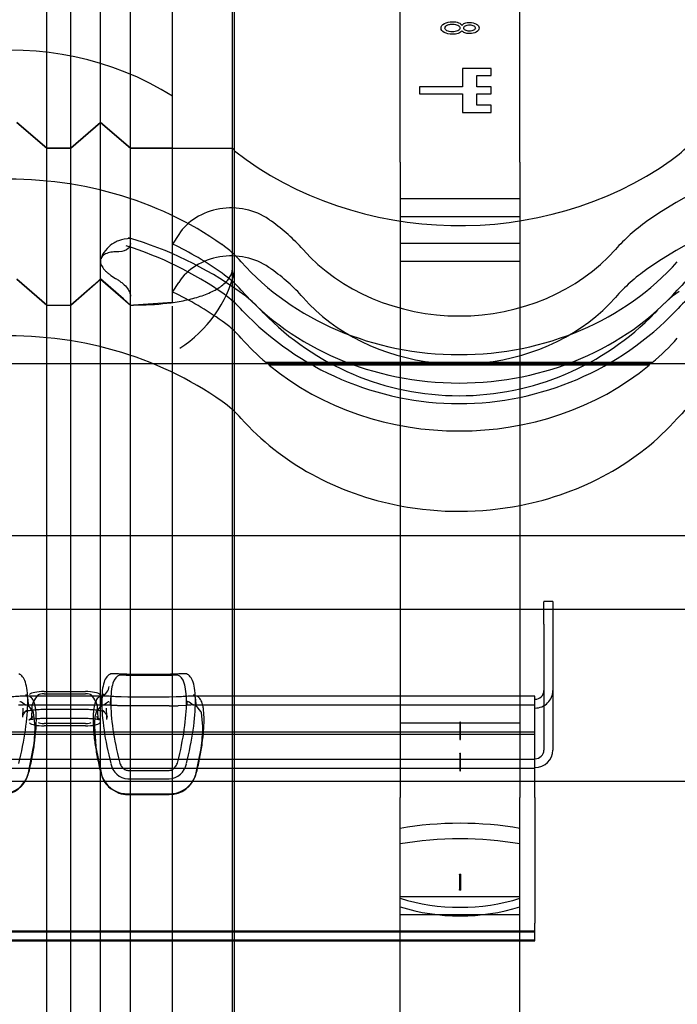
# Model space of a CAD drawing. Units: millimetres. Extents: x -637 to 200, y 1 to 309.
# Drawn here: x -260 to -249, y 218 to 234 of the extents above; entities that cross this region are included whole.
import ezdxf
from ezdxf.lldxf.tags import DXFTag

# ---------------------------------------------------------------- set-up
doc = ezdxf.new("R2010")
doc.units = ezdxf.units.MM
for name, color, linetype in [('C80124600_STEP_T', 7, 'Continuous'), ('C80125900_STEP_R', 7, 'Continuous'), ('Default', 7, 'Continuous'), ('JON_REAKIVI', 7, 'Continuous'), ('ROOV_50X50', 7, 'Continuous')]:
    doc.layers.add(name, color=color, linetype=linetype)
tags = doc.linetypes.add('HIDDEN2', pattern=[4.7625, 3.175, -1.5875]).pattern_tags.tags
tags[6:7] = [DXFTag(74, 4), DXFTag(75, 0), DXFTag(340, '0'), DXFTag(46, 0.0), DXFTag(50, 0.0), DXFTag(44, 0.0), DXFTag(45, 0.0)]
tags[4:5] = [DXFTag(74, 4), DXFTag(75, 0), DXFTag(340, '0'), DXFTag(46, 0.0), DXFTag(50, 0.0), DXFTag(44, 0.0), DXFTag(45, 0.0)]

# ---------------------------------------------------------------- blocks, each defined once
blk = doc.blocks.new('SE4')
at = {"layer": 'C80124600_STEP_T', "color": 7, "linetype": 'Continuous'}
for p, q in [((-251.585, 224.471), (-251.585, 224.469)), ((-251.435, 224.471), (-251.585, 224.471)), ((-251.585, 224.093), (-251.585, 224.469)), ((-251.435, 224.471), (-251.435, 224.469)), ((-251.435, 224.469), (-251.435, 224.093)), ((-251.585, 224.093), (-251.585, 222.987)), ((-251.435, 224.093), (-251.435, 222.987)), ((-257.84, 223.258), (-258.529, 223.258)), ((-257.84, 223.24), (-258.529, 223.24)), ((-260.194, 222.749), (-260.206, 222.923)), ((-258.965, 222.896), (-260.204, 222.896)), ((-259.929, 222.97), (-259.24, 222.97)), ((-258.963, 222.923), (-258.976, 222.749)), ((-257.394, 222.749), (-257.406, 222.923)), ((-251.735, 222.896), (-257.404, 222.896)), ((-251.735, 221.206), (-251.735, 222.896)), ((-251.435, 222.987), (-251.435, 221.995)), ((-257.84, 222.731), (-258.529, 222.731)), ((-257.558, 222.741), (-257.689, 222.734)), ((-258.603, 221.695), (-257.758, 221.695)), ((-258.529, 221.656), (-257.84, 221.656)), ((-258.529, 221.514), (-257.84, 221.514)), ((-258.645, 221.276), (-258.529, 221.262)), ((-258.529, 221.262), (-257.84, 221.262)), ((-257.84, 221.262), (-257.724, 221.276)), ((-251.735, 221.206), (-251.735, 219.108)), ((-251.735, 218.975), (-251.735, 219.108)), ((-251.735, 218.975), (-284.235, 218.975)), ((-251.735, 218.825), (-251.735, 218.975)), ((-251.735, 218.825), (-284.235, 218.825)), ((-284.235, 218.813), (-251.735, 218.813)), ((-251.735, 218.813), (-251.735, 218.825)), ((-251.735, 218.813), (-251.735, 218.813))]:
    blk.add_line(p, q, dxfattribs=at)
at = {"layer": 'C80124600_STEP_T', "color": 7, "linetype": 'HIDDEN2'}
for p, q in [((-260.204, 222.896), (-260.235, 222.896)), ((-259.929, 222.933), (-259.24, 222.933)), ((-258.933, 222.896), (-258.965, 222.896)), ((-258.814, 222.912), (-258.826, 222.738)), ((-257.543, 222.738), (-257.555, 222.912)), ((-257.404, 222.896), (-257.435, 222.896)), ((-251.585, 222.987), (-251.585, 221.995)), ((-260.226, 222.746), (-260.262, 222.761)), ((-258.921, 222.746), (-260.248, 222.746)), ((-260.11, 222.639), (-260.197, 222.742)), ((-258.972, 222.742), (-259.06, 222.635)), ((-258.976, 222.749), (-258.961, 222.861)), ((-258.907, 222.761), (-258.943, 222.746)), ((-258.529, 222.88), (-258.645, 222.882)), ((-257.84, 222.88), (-258.529, 222.88)), ((-257.724, 222.882), (-257.84, 222.88)), ((-257.426, 222.746), (-257.462, 222.761)), ((-251.735, 222.746), (-257.448, 222.746)), ((-257.31, 222.639), (-257.397, 222.742)), ((-260.285, 222.694), (-260.29, 222.542)), ((-260.134, 222.694), (-260.14, 222.536)), ((-260.079, 222.388), (-260.104, 222.621)), ((-259.929, 222.676), (-259.24, 222.676)), ((-259.06, 222.635), (-259.06, 222.635)), ((-259.029, 222.536), (-259.035, 222.694)), ((-258.879, 222.542), (-258.885, 222.694)), ((-257.309, 222.635), (-257.31, 222.639)), ((-257.279, 222.388), (-257.304, 222.621)), ((-259.929, 222.526), (-259.24, 222.526)), ((-259.24, 222.437), (-259.929, 222.437)), ((-259.24, 222.399), (-259.929, 222.399)), ((-284.235, 222.297), (-251.735, 222.297)), ((-284.235, 222.259), (-251.735, 222.259)), ((-259.09, 222.388), (-259.065, 222.055)), ((-260.197, 221.586), (-260.109, 222.023)), ((-259.06, 222.023), (-259.059, 222.015)), ((-259.059, 222.015), (-258.972, 221.586)), ((-257.397, 221.586), (-257.309, 222.023)), ((-257.309, 222.023), (-257.309, 222.023)), ((-284.235, 221.845), (-251.735, 221.845)), ((-260.558, 221.695), (-258.603, 221.695)), ((-257.758, 221.695), (-251.735, 221.695)), ((-258.811, 221.346), (-258.68, 221.277)), ((-258.529, 221.252), (-257.84, 221.252)), ((-284.235, 218.963), (-251.735, 218.963))]:
    blk.add_line(p, q, dxfattribs=at)
for centre, radius, start, end in [((-260.125, 219.171), 3.578, 92.443, 93.733), ((-260.25, 222.455), 0.292, 84.8511, 95.4335), ((-257.325, 219.171), 3.578, 92.443, 93.7329), ((-257.45, 222.455), 0.292, 84.8511, 95.4335), ((-260.463, 222.518), 0.373, 15.9575, 18.8847), ((-258.266, 222.414), 0.824, 164.4629, 181.8645), ((-257.669, 222.516), 0.38, 15.9725, 18.2682), ((-262.686, 222.417), 2.607, 351.3214, 359.36), ((-259.886, 222.417), 2.607, 351.3214, 359.36), ((-255.549, 222.531), 3.548, 187.7161, 188.2373), ((-260.636, 221.708), 0.456, 269.5297, 344.5089), ((-258.556, 221.694), 0.43, 194.4812, 218.7914), ((-257.836, 221.708), 0.456, 269.5297, 344.5089), ((-258.537, 221.708), 0.454, 218.6795, 232.8849), ((-258.529, 221.723), 0.471, 251.3546, 269.9883)]:
    blk.add_arc(centre, radius, start, end, dxfattribs=at)
at = {"layer": 'C80124600_STEP_T', "color": 7, "linetype": 'Continuous'}
for centre, radius, start, end in [((-257.842, 226.316), 3.585, 270.0304, 272.4339), ((-258.506, 221.828), 0.315, 191.1294, 265.8268), ((-257.863, 221.828), 0.315, 274.1733, 348.8705), ((-260.646, 221.737), 0.476, 284.8145, 346.2907), ((-258.524, 221.737), 0.476, 193.7092, 255.1855), ((-257.846, 221.737), 0.476, 284.8145, 346.2907)]:
    blk.add_arc(centre, radius, start, end, dxfattribs=at)
at = {"layer": 'C80124600_STEP_T', "color": 7, "linetype": 'HIDDEN2'}
for centre, major_axis, ratio, start_param, end_param in [((-259.035, 223.086), (-0.058, 0.192), 0.968747, 3.214892, 4.281819), ((-256.135, 222.685), (4, 0), 0.24809, 2.908724, 3.132649), ((-259.929, 222.908), (-0.1, 0), 0.24809, 4.712389, 6.050317), ((-259.24, 222.908), (0.1, 0), 0.24809, 0.232868, 1.570796), ((-263.035, 222.685), (-4, 0), 0.24809, 3.150536, 3.374461), ((-256.135, 222.533), (4.156, 0), 0.24809, 3.097731, 3.132649), ((-260.372, 222.789), (-0.145, 0.138), 0.942589, 3.138997, 3.162317), ((-258.797, 222.789), (0.145, 0.138), 0.942589, 3.11951, 3.143629), ((-259.929, 222.461), (-0.25, 0), 0.24809, 0.232868, 1.570796), ((-259.929, 222.461), (-0.1, 0), 0.24809, 0.232868, 1.570796), ((-259.24, 222.461), (0.1, 0), 0.24809, 4.712389, 6.050317), ((-259.24, 222.461), (0.25, 0), 0.24809, 4.712389, 6.050317), ((-258.797, 222.789), (0.253, 0.242), 0.942589, 3.1194, 3.158461), ((-263.035, 222.533), (-4.156, 0), 0.24809, 3.112941, 3.150536), ((-251.735, 221.995), (0.15, 0), 0.968737, 4.712389, 6.283185)]:
    blk.add_ellipse(centre, major_axis=major_axis, ratio=ratio, start_param=start_param, end_param=end_param, dxfattribs=at)
at = {"layer": 'C80124600_STEP_T', "color": 7, "linetype": 'Continuous'}
for centre, major_axis, ratio, start_param, end_param in [((-259.929, 222.908), (-0.25, 0), 0.24809, 4.712389, 6.050317), ((-259.24, 222.908), (0.25, 0), 0.24809, 0.232868, 1.570796), ((-259.035, 223.086), (-0.058, 0.192), 0.968747, 3.090642, 3.214892), ((-251.735, 222.987), (-0.3, 0), 0.968737, 1.570796, 3.141593), ((-251.735, 222.987), (-0.15, 0), 0.968737, 1.570796, 3.141593), ((-251.735, 221.995), (0.3, 0), 0.968737, 4.712389, 6.283185)]:
    blk.add_ellipse(centre, major_axis=major_axis, ratio=ratio, start_param=start_param, end_param=end_param, dxfattribs=at)
for points, knots in [([(-260.353, 221.768), (-260.304, 221.962), (-260.266, 222.152), (-260.215, 222.507), (-260.202, 222.667), (-260.202, 222.94), (-260.215, 223.048), (-260.266, 223.204), (-260.304, 223.249), (-260.353, 223.264)], [0, 0, 0, 0, 0.25, 0.25, 0.5, 0.5, 0.75, 0.75, 1, 1, 1, 1]), ([(-258.816, 223.264), (-258.865, 223.249), (-258.903, 223.204), (-258.954, 223.048), (-258.967, 222.94), (-258.967, 222.667), (-258.954, 222.507), (-258.903, 222.152), (-258.865, 221.962), (-258.816, 221.768)], [0, 0, 0, 0, 0.25, 0.25, 0.5, 0.5, 0.75, 0.75, 1, 1, 1, 1]), ([(-258.671, 223.242), (-258.719, 223.228), (-258.755, 223.184), (-258.805, 223.034), (-258.817, 222.929), (-258.817, 222.665), (-258.805, 222.51), (-258.755, 222.167), (-258.719, 221.983), (-258.671, 221.796)], [0, 0, 0, 0, 0.25, 0.25, 0.5, 0.5, 0.75, 0.75, 1, 1, 1, 1]), ([(-258.529, 223.258), (-258.555, 223.258), (-258.581, 223.259), (-258.633, 223.261), (-258.661, 223.262), (-258.714, 223.266), (-258.741, 223.267), (-258.786, 223.268), (-258.805, 223.267), (-258.816, 223.264)], [0, 0, 0, 0, 0.25, 0.25, 0.5, 0.5, 0.75, 0.75, 1, 1, 1, 1]), ([(-258.529, 223.24), (-258.539, 223.24), (-258.55, 223.24), (-258.572, 223.241), (-258.586, 223.242), (-258.612, 223.243), (-258.627, 223.244), (-258.653, 223.245), (-258.664, 223.244), (-258.671, 223.242)], [0, 0, 0, 0, 0.25, 0.25, 0.5, 0.5, 0.75, 0.75, 1, 1, 1, 1]), ([(-257.553, 223.264), (-257.565, 223.267), (-257.583, 223.268), (-257.628, 223.267), (-257.655, 223.266), (-257.708, 223.262), (-257.736, 223.261), (-257.788, 223.259), (-257.815, 223.258), (-257.84, 223.258)], [0, 0, 0, 0, 0.25, 0.25, 0.5, 0.5, 0.75, 0.75, 1, 1, 1, 1]), ([(-257.698, 223.242), (-257.705, 223.244), (-257.716, 223.245), (-257.742, 223.244), (-257.757, 223.243), (-257.783, 223.242), (-257.797, 223.241), (-257.819, 223.24), (-257.83, 223.24), (-257.84, 223.24)], [0, 0, 0, 0, 0.25, 0.25, 0.5, 0.5, 0.75, 0.75, 1, 1, 1, 1]), ([(-257.698, 221.796), (-257.65, 221.983), (-257.614, 222.167), (-257.564, 222.51), (-257.552, 222.665), (-257.552, 222.929), (-257.564, 223.034), (-257.614, 223.184), (-257.65, 223.228), (-257.698, 223.242)], [0, 0, 0, 0, 0.25, 0.25, 0.5, 0.5, 0.75, 0.75, 1, 1, 1, 1]), ([(-257.553, 221.768), (-257.504, 221.962), (-257.466, 222.152), (-257.415, 222.507), (-257.402, 222.667), (-257.402, 222.94), (-257.415, 223.048), (-257.466, 223.204), (-257.504, 223.249), (-257.553, 223.264)], [0, 0, 0, 0, 0.25, 0.25, 0.5, 0.5, 0.75, 0.75, 1, 1, 1, 1]), ([(-260.183, 221.624), (-260.162, 221.709), (-260.144, 221.792), (-260.113, 221.953), (-260.099, 222.032), (-260.079, 222.182), (-260.071, 222.252), (-260.063, 222.352), (-260.061, 222.384), (-260.059, 222.446), (-260.058, 222.476), (-260.058, 222.561), (-260.061, 222.612), (-260.069, 222.68), (-260.072, 222.701), (-260.08, 222.74), (-260.084, 222.758), (-260.1, 222.807), (-260.113, 222.834), (-260.136, 222.863), (-260.144, 222.871), (-260.163, 222.884), (-260.172, 222.889), (-260.183, 222.892)], [0, 0, 0, 0, 0.125, 0.125, 0.25, 0.25, 0.375, 0.375, 0.4375, 0.4375, 0.5, 0.5, 0.625, 0.625, 0.6875, 0.6875, 0.75, 0.75, 0.875, 0.875, 0.9375, 0.9375, 1, 1, 1, 1]), ([(-258.986, 222.892), (-259.007, 222.886), (-259.025, 222.873), (-259.056, 222.833), (-259.07, 222.807), (-259.09, 222.741), (-259.098, 222.702), (-259.106, 222.634), (-259.108, 222.61), (-259.11, 222.559), (-259.111, 222.532), (-259.111, 222.446), (-259.108, 222.385), (-259.101, 222.285), (-259.097, 222.251), (-259.09, 222.179), (-259.085, 222.143), (-259.069, 222.031), (-259.056, 221.953), (-259.033, 221.833), (-259.025, 221.792), (-259.007, 221.709), (-258.997, 221.667), (-258.986, 221.624)], [0, 0, 0, 0, 0.125, 0.125, 0.25, 0.25, 0.375, 0.375, 0.4375, 0.4375, 0.5, 0.5, 0.625, 0.625, 0.6875, 0.6875, 0.75, 0.75, 0.875, 0.875, 0.9375, 0.9375, 1, 1, 1, 1]), ([(-258.944, 222.934), (-258.944, 222.933), (-258.944, 222.933), (-258.96, 222.884), (-258.971, 222.822), (-258.976, 222.749)], [0.2482058, 0.2482058, 0.2482058, 0.2482058, 0.25, 0.25, 0.4220787, 0.4220787, 0.4220787, 0.4220787]), ([(-257.383, 221.624), (-257.362, 221.709), (-257.344, 221.792), (-257.313, 221.953), (-257.299, 222.032), (-257.279, 222.182), (-257.271, 222.252), (-257.263, 222.352), (-257.261, 222.384), (-257.259, 222.446), (-257.258, 222.476), (-257.258, 222.561), (-257.261, 222.612), (-257.269, 222.68), (-257.272, 222.701), (-257.28, 222.74), (-257.284, 222.758), (-257.3, 222.807), (-257.313, 222.834), (-257.336, 222.863), (-257.344, 222.871), (-257.363, 222.884), (-257.372, 222.889), (-257.383, 222.892)], [0, 0, 0, 0, 0.125, 0.125, 0.25, 0.25, 0.375, 0.375, 0.4375, 0.4375, 0.5, 0.5, 0.625, 0.625, 0.6875, 0.6875, 0.75, 0.75, 0.875, 0.875, 0.9375, 0.9375, 1, 1, 1, 1]), ([(-258.529, 222.731), (-258.537, 222.731), (-258.551, 222.731), (-258.573, 222.731), (-258.594, 222.732), (-258.616, 222.732), (-258.637, 222.733), (-258.658, 222.733), (-258.679, 222.734), (-258.699, 222.735), (-258.719, 222.736), (-258.739, 222.737), (-258.758, 222.738), (-258.776, 222.739), (-258.794, 222.74), (-258.812, 222.741), (-258.823, 222.742), (-258.829, 222.742)], [0, 0, 0, 0, 0.0361746, 0.0723441, 0.1085043, 0.1446504, 0.1807772, 0.2168802, 0.2529555, 0.2889988, 0.3250063, 0.3609754, 0.3969029, 0.4327857, 0.4686212, 0.5044079, 0.5403133, 0.5403133, 0.5403133, 0.5403133]), ([(-258.671, 221.796), (-258.664, 221.769), (-258.653, 221.745), (-258.627, 221.707), (-258.612, 221.692), (-258.586, 221.672), (-258.572, 221.665), (-258.55, 221.658), (-258.539, 221.656), (-258.529, 221.656)], [0, 0, 0, 0, 0.25, 0.25, 0.5, 0.5, 0.75, 0.75, 1, 1, 1, 1]), ([(-257.84, 221.656), (-257.83, 221.656), (-257.819, 221.658), (-257.797, 221.665), (-257.783, 221.672), (-257.757, 221.692), (-257.742, 221.707), (-257.716, 221.745), (-257.705, 221.769), (-257.698, 221.796)], [0, 0, 0, 0, 0.25, 0.25, 0.5, 0.5, 0.75, 0.75, 1, 1, 1, 1])]:
    blk.add_open_spline(points, degree=3, knots=knots, dxfattribs=at)
at = {"layer": 'C80124600_STEP_T', "color": 7, "linetype": 'HIDDEN2'}
for points, knots in [([(-260.232, 222.896), (-260.241, 222.896), (-260.252, 222.896), (-260.275, 222.895), (-260.289, 222.895), (-260.333, 222.892), (-260.368, 222.89), (-260.423, 222.886), (-260.442, 222.885), (-260.482, 222.883), (-260.503, 222.882), (-260.524, 222.882)], [0.2656686, 0.2656686, 0.2656686, 0.2656686, 0.375, 0.375, 0.5, 0.5, 0.75, 0.75, 0.875, 0.875, 1, 1, 1, 1]), ([(-258.645, 222.882), (-258.666, 222.882), (-258.687, 222.883), (-258.727, 222.885), (-258.746, 222.886), (-258.801, 222.89), (-258.836, 222.892), (-258.88, 222.895), (-258.894, 222.895), (-258.917, 222.896), (-258.928, 222.896), (-258.937, 222.896)], [0, 0, 0, 0, 0.125, 0.125, 0.25, 0.25, 0.5, 0.5, 0.625, 0.625, 0.7337387, 0.7337387, 0.7337387, 0.7337387]), ([(-257.432, 222.896), (-257.441, 222.896), (-257.452, 222.896), (-257.475, 222.895), (-257.489, 222.895), (-257.533, 222.892), (-257.568, 222.89), (-257.623, 222.886), (-257.642, 222.885), (-257.682, 222.883), (-257.703, 222.882), (-257.724, 222.882)], [0.2656686, 0.2656686, 0.2656686, 0.2656686, 0.375, 0.375, 0.5, 0.5, 0.75, 0.75, 0.875, 0.875, 1, 1, 1, 1]), ([(-258.829, 222.742), (-258.842, 222.743), (-258.873, 222.745), (-258.904, 222.746), (-258.92, 222.746), (-258.923, 222.746)], [0.5403133, 0.5403133, 0.5403133, 0.5403133, 0.6291241, 0.7532104, 0.7847244, 0.7847244, 0.7847244, 0.7847244]), ([(-260.248, 222.634), (-260.248, 222.634), (-260.247, 222.634), (-260.237, 222.639), (-260.202, 222.65), (-260.135, 222.663), (-260.038, 222.674), (-259.968, 222.675), (-259.929, 222.676)], [0.164757, 0.164757, 0.164757, 0.164757, 0.1884287, 0.2888095, 0.418616, 0.5895653, 0.801428, 1, 1, 1, 1]), ([(-259.24, 222.676), (-259.203, 222.675), (-259.13, 222.674), (-259.025, 222.662), (-258.955, 222.647), (-258.923, 222.635), (-258.919, 222.632), (-258.93, 222.639), (-258.938, 222.648), (-258.941, 222.651)], [0, 0, 0, 0, 0.185488, 0.433135, 0.621199, 0.75982, 0.864801, 0.960326, 1, 1, 1, 1]), ([(-258.941, 222.651), (-258.924, 222.629), (-258.884, 222.579), (-258.872, 222.556), (-258.882, 222.532), (-258.884, 222.528)], [0, 0, 0, 0, 0.315911, 0.880041, 1, 1, 1, 1]), ([(-260.119, 222.547), (-260.137, 222.532), (-260.161, 222.509), (-260.185, 222.497), (-260.188, 222.497), (-260.175, 222.501), (-260.142, 222.509), (-260.084, 222.518), (-260.007, 222.524), (-259.956, 222.525), (-259.929, 222.526)], [0, 0, 0, 0, 0.148177, 0.253632, 0.340134, 0.431709, 0.543679, 0.686379, 0.862803, 1, 1, 1, 1]), ([(-259.24, 222.526), (-259.207, 222.525), (-259.148, 222.524), (-259.065, 222.515), (-259.01, 222.505), (-258.984, 222.498), (-258.981, 222.496), (-258.996, 222.503), (-259.024, 222.522), (-259.042, 222.54), (-259.05, 222.547)], [0, 0, 0, 0, 0.172187, 0.357381, 0.508274, 0.623531, 0.717914, 0.809837, 0.934196, 1, 1, 1, 1])]:
    blk.add_open_spline(points, degree=3, knots=knots, dxfattribs=at)
for points in [[(-260.238, 222.916), (-260.218, 222.931), (-260.203, 222.876), (-260.194, 222.749)], [(-257.438, 222.916), (-257.418, 222.931), (-257.403, 222.876), (-257.394, 222.749)], [(-260.262, 222.761), (-260.295, 222.789), (-260.319, 222.802), (-260.333, 222.799)], [(-258.841, 222.8), (-258.855, 222.8), (-258.877, 222.787), (-258.907, 222.761)], [(-258.826, 222.738), (-258.82, 222.768), (-258.821, 222.787), (-258.829, 222.795)], [(-257.54, 222.795), (-257.548, 222.787), (-257.549, 222.768), (-257.543, 222.738)], [(-257.462, 222.761), (-257.495, 222.789), (-257.519, 222.802), (-257.533, 222.799)], [(-260.283, 222.557), (-260.282, 222.583), (-260.263, 222.614), (-260.228, 222.651)], [(-260.228, 222.651), (-260.235, 222.644), (-260.241, 222.639), (-260.245, 222.636)], [(-260.145, 222.517), (-260.143, 222.515), (-260.134, 222.525), (-260.119, 222.547)], [(-259.05, 222.547), (-259.034, 222.526), (-259.026, 222.516), (-259.024, 222.517)]]:
    blk.add_open_spline(points, degree=3, dxfattribs=at)
at = {"layer": 'C80125900_STEP_R', "color": 7, "linetype": 'Continuous'}
for p, q in [((-253.985, 231.804), (-253.985, 237.601)), ((-251.985, 231.804), (-251.985, 237.601)), ((-253.985, 231.804), (-253.985, 230.149)), ((-251.985, 231.804), (-251.985, 230.149)), ((-253.985, 230.149), (-251.985, 230.149)), ((-253.985, 213.016), (-253.985, 218.813)), ((-251.985, 213.016), (-251.985, 218.813))]:
    blk.add_line(p, q, dxfattribs=at)
at = {"layer": 'C80125900_STEP_R', "color": 7, "linetype": 'HIDDEN2'}
for p, q in [((-252.945, 233.367), (-252.945, 233.061)), ((-252.464, 233.367), (-252.945, 233.367)), ((-252.705, 233.245), (-252.464, 233.245)), ((-252.705, 233.061), (-252.705, 233.245)), ((-252.464, 233.245), (-252.464, 233.367)), ((-253.665, 233.061), (-253.665, 232.939)), ((-252.945, 233.061), (-253.665, 233.061)), ((-253.665, 232.939), (-252.945, 232.939)), ((-252.945, 232.939), (-252.945, 232.633)), ((-252.464, 233.061), (-252.705, 233.061)), ((-252.705, 232.939), (-252.464, 232.939)), ((-252.705, 232.755), (-252.705, 232.939)), ((-252.464, 232.939), (-252.464, 233.061)), ((-252.464, 232.755), (-252.705, 232.755)), ((-252.464, 232.633), (-252.464, 232.755)), ((-252.945, 232.633), (-252.464, 232.633)), ((-251.985, 231.19), (-253.985, 231.19)), ((-251.985, 230.89), (-253.985, 230.89)), ((-253.985, 230.449), (-251.985, 230.449)), ((-253.985, 230.149), (-253.985, 222.746)), ((-251.985, 230.149), (-251.985, 222.746)), ((-253.985, 222.746), (-253.985, 221.201)), ((-251.985, 222.746), (-253.985, 222.746)), ((-251.985, 222.746), (-251.985, 221.201)), ((-251.985, 222.446), (-253.985, 222.446)), ((-252.99, 222.461), (-252.99, 222.17)), ((-252.98, 222.17), (-252.98, 222.461)), ((-252.99, 221.94), (-252.99, 221.649)), ((-252.98, 221.649), (-252.98, 221.94)), ((-253.985, 218.813), (-253.985, 221.201)), ((-251.985, 218.813), (-251.985, 221.201)), ((-252.995, 219.921), (-252.995, 219.663)), ((-252.975, 219.663), (-252.975, 219.921)), ((-253.985, 219.553), (-251.985, 219.553)), ((-253.985, 219.253), (-251.985, 219.253))]:
    blk.add_line(p, q, dxfattribs=at)
for centre, major_axis, ratio in [((-252.985, 222.461), (-0.005, 0), 0.24809), ((-252.985, 222.17), (-0.005, 0), 0.24809), ((-252.985, 221.94), (-0.005, 0), 0.24809), ((-252.985, 221.649), (-0.005, 0), 0.24809), ((-252.985, 219.921), (-0.01, 0), 0.509574), ((-252.985, 219.663), (-0.01, 0), 0.509574)]:
    blk.add_ellipse(centre, major_axis=major_axis, ratio=ratio, dxfattribs=at)
for centre, major_axis, ratio in [((-252.985, 219.245), (3, 0), 0.509574), ((-252.985, 218.987), (3, 0), 0.509574), ((-252.985, 222.008), (-3, 0), 0.878529), ((-252.985, 221.864), (-3, 0), 0.878529)]:
    blk.add_ellipse(centre, major_axis=major_axis, ratio=ratio, start_param=1.230959, end_param=1.910633, dxfattribs=at)
for points, knots in [([(-252.954, 233.995), (-252.967, 233.975), (-252.987, 233.96), (-253.015, 233.95), (-253.042, 233.94), (-253.075, 233.935), (-253.167, 233.935), (-253.212, 233.944), (-253.248, 233.964), (-253.284, 233.983), (-253.302, 234.008), (-253.302, 234.071), (-253.284, 234.096), (-253.211, 234.135), (-253.166, 234.144), (-253.071, 234.144), (-253.037, 234.139), (-252.983, 234.118), (-252.964, 234.103), (-252.954, 234.084)], [0, 0, 0, 0, 0.102509, 0.102509, 0.102509, 0.204261, 0.204261, 0.344307, 0.344307, 0.344307, 0.490905, 0.490905, 0.63652, 0.63652, 0.782134, 0.782134, 0.891067, 0.891067, 1, 1, 1, 1]), ([(-253.112, 234.104), (-253.134, 234.104), (-253.155, 234.102), (-253.195, 234.091), (-253.211, 234.083), (-253.222, 234.073), (-253.234, 234.062), (-253.239, 234.051), (-253.239, 234.039), (-253.238, 234.02), (-253.227, 234.005), (-253.181, 233.981), (-253.151, 233.975), (-253.078, 233.975), (-253.048, 233.981), (-253.024, 233.994), (-253, 234.006), (-252.988, 234.022), (-252.988, 234.059), (-252.999, 234.074), (-253.023, 234.086), (-253.047, 234.098), (-253.076, 234.104), (-253.112, 234.104)], [0, 0, 0, 0, 0.082801, 0.082801, 0.165603, 0.165603, 0.165603, 0.252144, 0.252144, 0.252144, 0.374785, 0.374785, 0.499617, 0.499617, 0.625883, 0.625883, 0.625883, 0.753831, 0.753831, 0.877514, 0.877514, 0.877514, 1, 1, 1, 1]), ([(-252.954, 234.084), (-252.942, 234.1), (-252.926, 234.112), (-252.883, 234.128), (-252.857, 234.132), (-252.782, 234.132), (-252.744, 234.123), (-252.683, 234.09), (-252.667, 234.068), (-252.667, 234.012), (-252.683, 233.99), (-252.714, 233.973), (-252.746, 233.956), (-252.784, 233.947), (-252.858, 233.947), (-252.884, 233.951), (-252.905, 233.959), (-252.926, 233.967), (-252.942, 233.979), (-252.954, 233.995)], [0, 0, 0, 0, 0.101247, 0.101247, 0.202494, 0.202494, 0.35577, 0.35577, 0.509047, 0.509047, 0.663493, 0.663493, 0.663493, 0.80919, 0.80919, 0.901419, 0.901419, 0.901419, 1, 1, 1, 1]), ([(-252.825, 234.091), (-252.854, 234.091), (-252.878, 234.087), (-252.916, 234.067), (-252.925, 234.055), (-252.925, 234.024), (-252.916, 234.011), (-252.897, 234.002), (-252.878, 233.993), (-252.856, 233.988), (-252.801, 233.988), (-252.778, 233.993), (-252.759, 234.002), (-252.739, 234.012), (-252.73, 234.025), (-252.73, 234.055), (-252.739, 234.067), (-252.758, 234.077), (-252.777, 234.086), (-252.799, 234.091), (-252.825, 234.091)], [0, 0, 0, 0, 0.128815, 0.128815, 0.257631, 0.257631, 0.382965, 0.382965, 0.382965, 0.501829, 0.501829, 0.626266, 0.626266, 0.626266, 0.752997, 0.752997, 0.881513, 0.881513, 0.881513, 1, 1, 1, 1])]:
    blk.add_open_spline(points, degree=3, knots=knots, dxfattribs=at)
at = {"layer": 'JON_REAKIVI', "color": 7, "linetype": 'HIDDEN2'}
for p, q in [((-258.985, 229.849), (-258.985, 248.637)), ((-258.985, 229.854), (-258.985, 248.637)), ((-259.885, 229.419), (-259.885, 248.207)), ((-259.885, 229.419), (-259.885, 248.207)), ((-259.485, 229.419), (-259.485, 248.207)), ((-259.485, 229.419), (-259.485, 248.207)), ((-258.485, 229.419), (-258.485, 248.207)), ((-258.485, 229.419), (-258.485, 248.207)), ((-259.885, 232.034), (-260.385, 232.464)), ((-260.385, 232.464), (-259.885, 232.034)), ((-258.985, 232.464), (-259.485, 232.034)), ((-259.485, 232.034), (-258.985, 232.464)), ((-258.485, 232.034), (-258.985, 232.464)), ((-258.985, 232.464), (-258.485, 232.034)), ((-259.885, 232.034), (-259.485, 232.034)), ((-259.485, 232.034), (-259.885, 232.034)), ((-258.485, 232.034), (-256.785, 232.034)), ((-257.785, 232.034), (-258.485, 232.034)), ((-257.68, 230.597), (-257.785, 230.436)), ((-256.785, 227.672), (-256.785, 230.031)), ((-256.749, 227.64), (-256.749, 229.988)), ((-258.985, 211.062), (-258.985, 229.849)), ((-258.985, 211.066), (-258.985, 229.849)), ((-257.785, 229.636), (-257.68, 229.797)), ((-259.885, 210.631), (-259.885, 229.419)), ((-259.885, 210.631), (-259.885, 229.419)), ((-259.485, 210.631), (-259.485, 229.419)), ((-259.485, 210.631), (-259.485, 229.419)), ((-258.485, 210.631), (-258.485, 229.419)), ((-258.485, 210.631), (-258.485, 229.419)), ((-257.785, 228.296), (-257.785, 229.401)), ((-256.221, 228.458), (-253.403, 228.458)), ((-253.402, 228.461), (-256.218, 228.461)), ((-249.828, 228.415), (-256.17, 228.415)), ((-252.594, 228.461), (-253.402, 228.461)), ((-252.595, 228.458), (-249.777, 228.458)), ((-249.78, 228.461), (-252.594, 228.461)), ((-257.785, 221.695), (-257.785, 223.26)), ((-256.785, 218.813), (-256.785, 222.896)), ((-256.749, 218.813), (-256.749, 222.896)), ((-257.785, 218.813), (-257.785, 221.679))]:
    blk.add_line(p, q, dxfattribs=at)
at = {"layer": 'JON_REAKIVI', "color": 7, "linetype": 'Continuous'}
for p, q in [((-257.785, 230.899), (-257.785, 237.601)), ((-256.785, 230.031), (-256.785, 237.601)), ((-256.749, 229.988), (-256.749, 237.601)), ((-257.785, 229.461), (-257.785, 230.899)), ((-260.385, 229.849), (-259.885, 229.419)), ((-259.885, 229.419), (-260.385, 229.849)), ((-259.485, 229.419), (-258.985, 229.849)), ((-258.985, 229.854), (-259.091, 229.757)), ((-258.603, 229.521), (-258.985, 229.854)), ((-258.985, 229.849), (-258.485, 229.419)), ((-259.091, 229.757), (-259.485, 229.419)), ((-258.485, 229.419), (-258.603, 229.521)), ((-257.785, 229.461), (-258.439, 229.419)), ((-259.885, 229.419), (-259.485, 229.419)), ((-259.885, 229.419), (-259.485, 229.419)), ((-258.485, 229.419), (-258.439, 229.419)), ((-258.485, 229.419), (-258.439, 229.419)), ((-257.785, 223.26), (-257.785, 228.296)), ((-256.785, 222.896), (-256.785, 227.672)), ((-256.749, 222.896), (-256.749, 227.64)), ((-257.785, 221.679), (-257.785, 221.695)), ((-257.785, 212.111), (-257.785, 218.813)), ((-256.785, 211.243), (-256.785, 218.813)), ((-256.749, 211.2), (-256.749, 218.813))]:
    blk.add_line(p, q, dxfattribs=at)
at = {"layer": 'JON_REAKIVI', "color": 7, "linetype": 'HIDDEN2'}
for centre, radius, start, end in [((-260.331, 224.437), 6.367, 54.9012, 73.4517), ((-260.31, 224.791), 5.881, 54.9217, 72.6906), ((-258.041, 227.704), 2.377, 41.6984, 54.793), ((-247.959, 227.706), 2.375, 125.2003, 138.3083), ((-257.992, 228.096), 1.844, 41.7549, 54.8456), ((-248.007, 228.097), 1.843, 125.1515, 138.248), ((-252.999, 232.774), 4.999, 223.6493, 316.3507), ((-252.999, 232.461), 4.555, 224.1863, 315.8137), ((-252.999, 230.804), 2.38, 260.2225, 279.7775)]:
    blk.add_arc(centre, radius, start, end, dxfattribs=at)
at = {"layer": 'JON_REAKIVI', "color": 7, "linetype": 'Continuous'}
blk.add_arc((-258.789, 230.47), 2.097, 302.3975, 346.6904, dxfattribs=at)
at = {"layer": 'JON_REAKIVI', "color": 7, "linetype": 'HIDDEN2'}
for centre, major_axis, ratio, start_param, end_param in [((-260.499, 229.727), (4.581, 0), 0.860427, 0.936552, 2.48938), ((-245.499, 226.247), (6.874, 0), 0.860427, 0.882642, 2.258951), ((-250.729, 233.164), (2, 0), 0.860427, 5.400544, 5.630973), ((-260.499, 229.727), (4.581, 0), 0.860427, 0.611758, 0.625155), ((-252.999, 235.539), (5.574, 0), 0.860427, 3.97447, 5.400544), ((-245.499, 225.447), (-6.874, 0), 0.860427, 4.024234, 5.400544), ((-260.499, 226.721), (-5.574, 0), 0.860427, 4.024234, 4.763644), ((-256.807, 230.178), (-1, 0), 0.860427, 4.032704, 5.774572), ((-260.499, 226.247), (6.874, 0), 0.860426, 0.882646, 0.891115), ((-258.229, 228.622), (3.3, 0), 0.860427, 0.652213, 0.882642), ((-247.769, 228.622), (-3.3, 0), 0.860427, 5.400544, 5.630973), ((-260.499, 226.247), (5.574, 0), 0.860427, 0.882642, 1.062183), ((-258.229, 229.097), (2, 0), 0.860427, 0.652213, 0.882642), ((-252.999, 232.059), (3.281, 0), 0.860427, 3.793805, 5.630973), ((-256.807, 229.378), (1, 0), 0.860427, 0.891112, 2.632979), ((-252.999, 232.533), (-4.581, 0), 0.860427, 0.652213, 2.48938), ((-258.229, 228.622), (2, 0), 0.860427, 0.652213, 0.882642), ((-260.499, 225.447), (6.874, 0), 0.860427, 0.882642, 0.891112), ((-258.229, 227.823), (3.3, 0), 0.860427, 0.652213, 0.882642), ((-247.769, 227.823), (-3.3, 0), 0.860427, 5.400544, 5.630973), ((-247.769, 228.622), (-2, 0), 0.860427, 5.400544, 5.630973), ((-260.499, 225.447), (5.574, 0), 0.860427, 0.882642, 1.062183), ((-252.999, 232.059), (-4.581, 0), 0.860427, 0.652213, 2.48938), ((-252.999, 231.259), (-3.281, 0), 0.860427, 0.652213, 1.447266), ((-252.999, 231.259), (3.281, 0), 0.860427, 4.835919, 5.630973), ((-258.229, 227.823), (2, 0), 0.860427, 0.652213, 0.882642), ((-252.999, 231.259), (-4.581, 0), 0.860427, 0.652213, 0.79056), ((-252.999, 231.259), (4.581, 0), 0.860427, 5.492625, 5.630973), ((-252.999, 231.259), (4.581, 0), 0.860427, 3.947794, 5.476984), ((-252.999, 229.919), (4.581, 0), 0.860427, 4.495538, 4.935692)]:
    blk.add_ellipse(centre, major_axis=major_axis, ratio=ratio, start_param=start_param, end_param=end_param, dxfattribs=at)
at = {"layer": 'JON_REAKIVI', "color": 7, "linetype": 'Continuous'}
for centre, major_axis, start_param, end_param in [((-260.499, 224.107), (5.574, 0), 0.882642, 1.622052), ((-258.229, 226.482), (2, 0), 0.652213, 0.882642), ((-247.769, 226.482), (-2, 0), 5.400544, 5.630973), ((-252.999, 229.919), (4.581, 0), 3.793805, 4.495538), ((-252.999, 229.919), (4.581, 0), 4.935692, 5.630973)]:
    blk.add_ellipse(centre, major_axis=major_axis, ratio=0.860427, start_param=start_param, end_param=end_param, dxfattribs=at)
at = {"layer": 'JON_REAKIVI', "color": 7, "linetype": 'HIDDEN2'}
for points, knots in [([(-258.485, 230.531), (-258.56, 230.523), (-258.651, 230.513), (-258.785, 230.445), (-258.884, 230.362), (-258.959, 230.265), (-258.974, 230.205), (-258.978, 230.192)], [0, 0, 0, 0, 0.323609, 0.462092, 0.69115, 0.939141, 1, 1, 1, 1]), ([(-258.485, 230.447), (-258.485, 230.402), (-258.51, 230.364), (-258.599, 230.316), (-258.661, 230.305), (-258.736, 230.304)], [0, 0, 0, 0, 0.5, 0.5, 1, 1, 1, 1]), ([(-258.736, 230.304), (-258.773, 230.304), (-258.808, 230.3), (-258.854, 230.29), (-258.869, 230.285), (-258.896, 230.275), (-258.909, 230.269), (-258.931, 230.256), (-258.941, 230.248), (-258.959, 230.232), (-258.966, 230.223), (-258.978, 230.204), (-258.982, 230.194), (-258.989, 230.173), (-258.99, 230.162), (-258.99, 230.128), (-258.984, 230.104), (-258.966, 230.067), (-258.959, 230.055), (-258.942, 230.03), (-258.932, 230.017), (-258.909, 229.992), (-258.896, 229.98), (-258.869, 229.955), (-258.855, 229.943), (-258.808, 229.908), (-258.773, 229.885), (-258.736, 229.863)], [0, 0, 0, 0, 0.125, 0.125, 0.1875, 0.1875, 0.25, 0.25, 0.3125, 0.3125, 0.375, 0.375, 0.4375, 0.4375, 0.5, 0.5, 0.625, 0.625, 0.6875, 0.6875, 0.75, 0.75, 0.8125, 0.8125, 0.875, 0.875, 1, 1, 1, 1]), ([(-258.736, 229.863), (-258.717, 229.852), (-258.699, 229.841), (-258.665, 229.818), (-258.649, 229.805), (-258.603, 229.768), (-258.576, 229.743), (-258.532, 229.69), (-258.514, 229.663), (-258.491, 229.612), (-258.485, 229.587), (-258.485, 229.564)], [0, 0, 0, 0, 0.125, 0.125, 0.25, 0.25, 0.5, 0.5, 0.75, 0.75, 1, 1, 1, 1]), ([(-256.17, 228.415), (-256.17, 228.416), (-256.17, 228.417), (-256.171, 228.419), (-256.171, 228.42), (-256.172, 228.422), (-256.173, 228.424), (-256.175, 228.426), (-256.176, 228.429), (-256.178, 228.431), (-256.181, 228.435), (-256.184, 228.438), (-256.187, 228.441), (-256.191, 228.445), (-256.195, 228.449), (-256.199, 228.452), (-256.203, 228.455), (-256.207, 228.458), (-256.211, 228.459), (-256.213, 228.46), (-256.215, 228.461), (-256.217, 228.461), (-256.218, 228.462), (-256.219, 228.461), (-256.22, 228.461), (-256.22, 228.461), (-256.221, 228.46), (-256.221, 228.459), (-256.221, 228.459), (-256.221, 228.458), (-256.221, 228.458)], [0, 0, 0, 0, 0.068522, 0.068522, 0.068522, 0.136441, 0.136441, 0.136441, 0.234107, 0.234107, 0.234107, 0.372419, 0.372419, 0.372419, 0.54858, 0.54858, 0.54858, 0.725993, 0.725993, 0.725993, 0.82826, 0.82826, 0.82826, 0.908046, 0.908046, 0.908046, 0.973558, 0.973558, 0.973558, 1, 1, 1, 1]), ([(-249.777, 228.458), (-249.777, 228.459), (-249.777, 228.46), (-249.778, 228.461), (-249.778, 228.461), (-249.779, 228.461), (-249.78, 228.461), (-249.781, 228.461), (-249.783, 228.461), (-249.785, 228.46), (-249.787, 228.459), (-249.79, 228.458), (-249.793, 228.456), (-249.797, 228.453), (-249.801, 228.45), (-249.805, 228.446), (-249.809, 228.443), (-249.813, 228.439), (-249.817, 228.434), (-249.819, 228.432), (-249.821, 228.429), (-249.823, 228.427), (-249.824, 228.425), (-249.825, 228.423), (-249.826, 228.421), (-249.827, 228.419), (-249.828, 228.418), (-249.828, 228.416), (-249.828, 228.416), (-249.828, 228.415), (-249.828, 228.415)], [0, 0, 0, 0, 0.069067, 0.069067, 0.069067, 0.137561, 0.137561, 0.137561, 0.234757, 0.234757, 0.234757, 0.371053, 0.371053, 0.371053, 0.545965, 0.545965, 0.545965, 0.722309, 0.722309, 0.722309, 0.826391, 0.826391, 0.826391, 0.906499, 0.906499, 0.906499, 0.971497, 0.971497, 0.971497, 1, 1, 1, 1])]:
    blk.add_open_spline(points, degree=3, knots=knots, dxfattribs=at)
at = {"layer": 'JON_REAKIVI', "color": 7, "linetype": 'Continuous'}
blk.add_open_spline([(-258.439, 229.419), (-258.249, 229.419), (-258.061, 229.428), (-257.786, 229.459), (-257.696, 229.473), (-257.517, 229.508), (-257.432, 229.53), (-257.311, 229.568), (-257.271, 229.581), (-257.195, 229.611), (-257.159, 229.627), (-257.056, 229.677), (-256.996, 229.714), (-256.92, 229.775), (-256.896, 229.797), (-256.857, 229.841), (-256.84, 229.864), (-256.813, 229.91), (-256.802, 229.933), (-256.788, 229.982), (-256.785, 230.006), (-256.785, 230.031)], degree=3, knots=[0, 0, 0, 0, 0.25, 0.25, 0.375, 0.375, 0.5, 0.5, 0.5625, 0.5625, 0.625, 0.625, 0.75, 0.75, 0.8125, 0.8125, 0.875, 0.875, 0.9375, 0.9375, 1, 1, 1, 1], dxfattribs=at)
at = {"layer": 'ROOV_50X50', "color": 7, "linetype": 'HIDDEN2'}
for p, q in [((-197.785, 228.436), (-350.785, 228.436)), ((-197.785, 225.569), (-350.785, 225.569)), ((-197.005, 224.341), (-351.129, 224.341)), ((-197.785, 221.473), (-350.785, 221.473))]:
    blk.add_line(p, q, dxfattribs=at)

msp = doc.modelspace()

# ---------------------------------------------------------------- block references
at = {"layer": 'Default'}
msp.add_blockref('SE4', (0, 0), dxfattribs=at)

doc.saveas('drawing.dxf')
